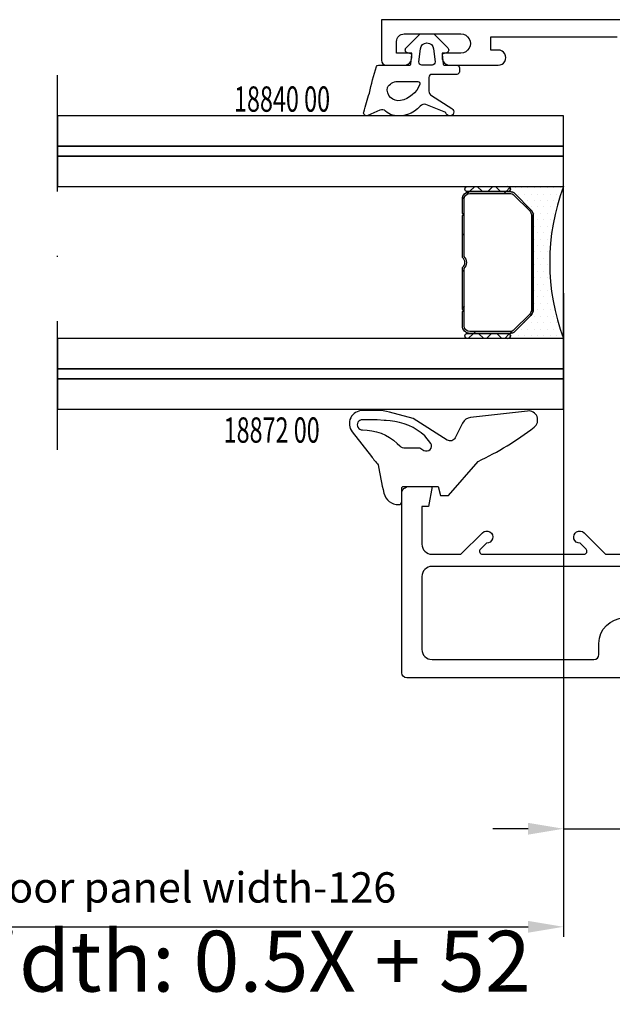
# Model space of a CAD drawing. Units: inches. Extents: x -23512 to 159, y 12106 to 20730.
# Drawn here: x -21677 to -21618, y 19187 to 19284 of the extents above; entities that cross this region are included whole.
import ezdxf

# ---------------------------------------------------------------- set-up
doc = ezdxf.new("R2010")
doc.units = ezdxf.units.IN
doc.header["$MEASUREMENT"] = 0
doc.linetypes.add('STRICHPUNKT', pattern=[25.399999999999995, 12.7, -6.349999999999999, 0, -6.349999999999999])
for name, color, linetype in [('2-0', 40, 'Continuous'), ('3-0', 102, 'Continuous'), ('3-2', 102, 'STRICHPUNKT'), ('AL_CONT', 7, 'Continuous'), ('Alu-Kontur', 7, 'Continuous'), ('BEMATING', 1, 'Continuous'), ('DIM', 12, 'Continuous'), ('Float_02', 254, 'Continuous'), ('HER_Dicht', 3, 'Continuous'), ('Holzplatte', 32, 'Continuous'), ('St', 173, 'Continuous'), ('TOP', 7, 'Continuous')]:
    doc.layers.add(name, color=color, linetype=linetype)
doc.styles.add('UGTXT', font='ugtxt')
doc.dimstyles.new('AM_DIN', dxfattribs={"dimtxt": 6, "dimasz": 3.5, "dimexe": 1, "dimexo": 1, "dimgap": 1.5, "dimtad": 1, "dimdsep": 46, "dimtxsty": 'Standard', "dimcen": 0, "dimclrd": 256, "dimclre": 256, "dimclrt": 1, "dimadec": 0, "dimazin": 2, "dimtp": 0.1, "dimtm": 0.1, "dimtfac": 0.71, "dimtmove": 0, "dimatfit": 3, "dimfxl": 1, "dimlwd": -1, "dimlwe": -1, "dimarcsym": 0})
pattern_1 = [(45, (0, 0), (-0.8980256121069152, 0.8980256121069154), []), (135, (0, 0), (-0.8980256121069154, -0.8980256121069152), [])]

# ---------------------------------------------------------------- blocks, each defined once
blk = doc.blocks.new('*D97')
at = {"layer": 'Defpoints', "color": 0, "transparency": 16777216}
for p in [(-21622.98889469858, 19258.3945848723), (-21616.98880075641, 19234.27210571966), (-21616.98880075641, 19204.47996494548)]:
    blk.add_point(p, dxfattribs=at)
at = {"layer": 'DIM', "linetype": 'ByBlock', "transparency": 16777216}
for p, q in [((-21622.98889469858, 19257.3945848723), (-21622.98889469858, 19203.47996494548)), ((-21616.98880075641, 19233.27210571966), (-21616.98880075641, 19203.47996494548)), ((-21626.48889469858, 19204.47996494548), (-21629.98889469858, 19204.47996494548)), ((-21622.98889469858, 19204.47996494548), (-21616.98880075641, 19204.47996494548)), ((-21613.48880075641, 19204.47996494548), (-21602.98880075641, 19204.47996494548))]:
    blk.add_line(p, q, dxfattribs=at)
at = {"layer": 'DIM', "transparency": 16777216}
for points in [[(-21626.48889469858, 19205.06329827881), (-21626.48889469858, 19203.89663161214), (-21622.98889469858, 19204.47996494548)], [(-21613.48880075641, 19205.06329827881), (-21613.48880075641, 19203.89663161214), (-21616.98880075641, 19204.47996494548)]]:
    blk.add_solid(points, dxfattribs=at)
at = {"layer": 'DIM', "color": 7, "transparency": 16777216, "insert": (-21606.48880075641, 19208.97996494548), "char_height": 6, "attachment_point": 5}
blk.add_mtext('6', dxfattribs=at)
blk = doc.blocks.new('*D109')
at = {"layer": 'Defpoints', "color": 0, "transparency": 16777216}
for p in [(-21622.9885682356, 19255.39450377845), (-21730.49436469985, 19245.8956479293), (-21622.9885682356, 19194.79617506614)]:
    blk.add_point(p, dxfattribs=at)
at = {"layer": 'DIM', "linetype": 'ByBlock', "transparency": 16777216}
for p, q in [((-21622.9885682356, 19254.39450377845), (-21622.9885682356, 19193.79617506614)), ((-21730.49436469985, 19244.8956479293), (-21730.49436469985, 19193.79617506614)), ((-21726.99436469985, 19194.79617506614), (-21626.4885682356, 19194.79617506614))]:
    blk.add_line(p, q, dxfattribs=at)
at = {"layer": 'DIM', "transparency": 16777216}
for points in [[(-21726.99436469985, 19195.37950839947), (-21726.99436469985, 19194.21284173281), (-21730.49436469985, 19194.79617506614)], [(-21626.4885682356, 19195.37950839947), (-21626.4885682356, 19194.21284173281), (-21622.9885682356, 19194.79617506614)]]:
    blk.add_solid(points, dxfattribs=at)
at = {"layer": 'DIM', "color": 7, "transparency": 16777216, "insert": (-21676.74137069413, 19198.29617506614), "char_height": 3, "attachment_point": 5}
blk.add_mtext('Glass dimension=door panel width-126', dxfattribs=at)
blk = doc.blocks.new('*D110')
at = {"layer": 'BEMATING', "linetype": 'ByBlock', "transparency": 16777216}
for p, q in [((-21558.98879899601, 19232.89475545047), (-21558.98879899601, 19184.12153836685)), ((-21792.49426864617, 19222.39464661446), (-21792.49426864617, 19184.12153836685)), ((-21788.99426864617, 19185.12153836685), (-21562.48879899601, 19185.12153836685))]:
    blk.add_line(p, q, dxfattribs=at)
at = {"layer": 'BEMATING', "transparency": 16777216}
for points in [[(-21788.99426864617, 19185.70487170018), (-21788.99426864617, 19184.53820503351), (-21792.49426864617, 19185.12153836685)], [(-21562.48879899601, 19185.70487170018), (-21562.48879899601, 19184.53820503351), (-21558.98879899601, 19185.12153836685)]]:
    blk.add_solid(points, dxfattribs=at)
at = {"layer": 'Defpoints', "color": 0, "transparency": 16777216}
for p in [(-21558.98879899601, 19233.89475545047), (-21792.49426864617, 19223.39464661446), (-21558.98879899601, 19185.12153836685)]:
    blk.add_point(p, dxfattribs=at)
at = {"layer": 'BEMATING', "color": 7, "transparency": 16777216, "insert": (-21677.88783809866, 19190.62153836685), "char_height": 6, "attachment_point": 5}
blk.add_mtext('Door panel width: 0.5X + 52', dxfattribs=at)
blk = doc.blocks.new('*D121')
at = {"layer": 'Defpoints', "color": 0, "transparency": 16777216}
for p in [(-21209.46506963901, 19229.24464661445), (-21887.173458549, 19228.24464661445), (-21209.46506963901, 19173.68640960648)]:
    blk.add_point(p, dxfattribs=at)
at = {"layer": 'DIM', "linetype": 'ByBlock', "transparency": 16777216}
for p, q in [((-21209.46506963901, 19228.24464661445), (-21209.46506963901, 19172.68640960648)), ((-21887.173458549, 19227.24464661445), (-21887.173458549, 19172.68640960648)), ((-21883.673458549, 19173.68640960648), (-21212.96506963901, 19173.68640960648))]:
    blk.add_line(p, q, dxfattribs=at)
at = {"layer": 'DIM', "transparency": 16777216}
for points in [[(-21883.673458549, 19174.26974293981), (-21883.673458549, 19173.10307627315), (-21887.173458549, 19173.68640960648)], [(-21212.96506963901, 19174.26974293981), (-21212.96506963901, 19173.10307627315), (-21209.46506963901, 19173.68640960648)]]:
    blk.add_solid(points, dxfattribs=at)
at = {"layer": 'DIM', "color": 7, "transparency": 16777216, "insert": (-21548.31926409401, 19179.18640960648), "char_height": 6, "attachment_point": 5}
blk.add_mtext('Bottom guide: 2X-230', dxfattribs=at)
blk = doc.blocks.new('*U53')
at = {"color": 0, "linetype": 'ByBlock', "lineweight": -2}
blk.add_lwpolyline([(-9.325873406851316e-17, -1.5), (50, -1.500000000000003), (50, 1.499999999999997), (9.325873406851316e-17, 1.5)], close=True, dxfattribs=at)
blk = doc.blocks.new('*U54')
at = {"color": 0, "linetype": 'ByBlock', "lineweight": -2}
blk.add_lwpolyline([(-3.108624468950439e-17, -0.5), (50, -0.5000000000000031), (50, 0.4999999999999969), (3.108624468950439e-17, 0.5)], close=True, dxfattribs=at)
blk = doc.blocks.new('*U55')
at = {"color": 0, "linetype": 'ByBlock', "lineweight": -2}
blk.add_lwpolyline([(-7.993605777301127e-17, -1.5), (50, -1.500000000000003), (50, 1.499999999999997), (7.993605777301127e-17, 1.5)], close=True, dxfattribs=at)
blk = doc.blocks.new('*U57')
at = {"layer": '3-0'}
h = blk.add_hatch(dxfattribs=at)
h.set_pattern_fill('ANSI31', color=256, scale=0.8, style=0)
h.set_pattern_definition([(45, (0, 0), (-1.79605122421383, 1.796051224213831), [])])
edge = h.paths.add_edge_path()
edge.add_line((-6.25, 0), (-4.875, 0))
edge.add_line((-4.875, 0), (-4.75, 0.125))
edge.add_line((-4.75, 0.125), (-4.625, -2.775557561562891e-17))
edge.add_line((-4.625, -3.138948173852287e-17), (-0.502493781056045, -1.110223024625157e-16))
edge.add_arc((-6.90432009031965e-17, -0.3800000000000001), 0.63, 37.097601801318774, 142.9023981986812, ccw=False)
edge.add_line((0.5024937810560445, 0), (4.625, 0))
edge.add_line((4.625, 0), (4.75, 0.125))
edge.add_line((4.75, 0.125), (4.875, 0))
edge.add_line((4.875, 0), (6.25, 0))
edge.add_arc((6.25, 0.75), 0.75, 270, 360)
edge.add_line((7, 0.75), (7, 4.689339828220179))
edge.add_arc((6.250000000000001, 4.689339828220179), 0.7499999999999991, 0, 45.00000000000005)
edge.add_line((6.78033008588991, 5.21966991411009), (5.21966991411009, 6.78033008588991))
edge.add_arc((4.689339828220179, 6.250000000000001), 0.7499999999999991, 44.99999999999996, 90)
edge.add_line((4.689339828220179, 7), (-4.689339828220179, 7))
edge.add_arc((-4.689339828220179, 6.250000000000001), 0.7499999999999991, 90, 135.0000000000001)
edge.add_line((-5.21966991411009, 6.78033008588991), (-6.78033008588991, 5.21966991411009))
edge.add_arc((-6.250000000000001, 4.689339828220179), 0.7499999999999991, 134.9999999999999, 180)
edge.add_line((-7, 4.689339828220179), (-7, 0.75))
edge.add_arc((-6.25, 0.75), 0.75, 180, 270)
edge = h.paths.add_edge_path(flags=16)
edge.add_line((-6.25, 0.18), (-0.5852349955359815, 0.18))
edge.add_arc((-1.110223024625157e-16, -0.3800000000000002), 0.8100000000000002, 43.73770465381051, 136.2622953461895, ccw=False)
edge.add_line((0.5852349955359812, 0.18), (6.25, 0.18))
edge.add_arc((6.25, 0.7500000000000001), 0.5700000000000001, 270, 360)
edge.add_line((6.82, 0.75), (6.82, 4.689339828220179))
edge.add_arc((6.25, 4.689339828220178), 0.5700000000000003, 8.927872790073025e-14, 45.00000000000006)
edge.add_line((6.653050865276332, 5.092390693496511), (5.092390693496511, 6.653050865276332))
edge.add_arc((4.689339828220178, 6.25), 0.5700000000000003, 44.99999999999994, 89.99999999999991)
edge.add_line((4.689339828220179, 6.82), (-4.689339828220179, 6.82))
edge.add_arc((-4.689339828220178, 6.25), 0.5700000000000003, 90.00000000000007, 135.0000000000001)
edge.add_line((-5.092390693496511, 6.653050865276332), (-6.653050865276332, 5.092390693496511))
edge.add_arc((-6.25, 4.689339828220178), 0.5700000000000003, 134.9999999999999, 179.9999999999999)
edge.add_line((-6.82, 4.689339828220179), (-6.82, 0.75))
edge.add_arc((-6.25, 0.7500000000000001), 0.5700000000000003, 180, 270)
at = {"linetype": 'Continuous'}
for points in [[(-6.25, 0), (-4.875, 0), (-4.75, 0.125), (-4.625, -3.138948173852287e-17), (-0.5024937810560447, -1.110223024625157e-16, -0.4975185951049946), (0.5024937810560445, 0), (4.625, 0), (4.75, 0.125), (4.875, 0), (6.25, 0, 0.414213562373095), (7, 0.75), (7, 4.689339828220179, 0.198912367379658), (6.78033008588991, 5.21966991411009), (5.21966991411009, 6.78033008588991, 0.198912367379658), (4.689339828220179, 7), (-4.689339828220179, 7, 0.198912367379658), (-5.21966991411009, 6.78033008588991), (-6.78033008588991, 5.21966991411009, 0.198912367379658), (-7, 4.689339828220179), (-7, 0.75, 0.414213562373095)], [(-6.25, 0.18), (-0.5852349955359815, 0.18, -0.4271788288583804), (0.5852349955359812, 0.18), (6.25, 0.18, 0.414213562373095), (6.82, 0.75), (6.82, 4.689339828220179, 0.198912367379658), (6.653050865276332, 5.092390693496511), (5.092390693496511, 6.653050865276332, 0.198912367379658), (4.689339828220179, 6.82), (-4.689339828220179, 6.82, 0.198912367379658), (-5.092390693496511, 6.653050865276332), (-6.653050865276332, 5.092390693496511, 0.198912367379658), (-6.82, 4.689339828220179), (-6.82, 0.75, 0.414213562373095)]]:
    blk.add_lwpolyline(points, format="xyb", close=True, dxfattribs=at)
blk = doc.blocks.new('*U58')
at = {"layer": '3-0'}
h = blk.add_hatch(dxfattribs=at)
h.set_pattern_fill('ANSI37', color=256, scale=0.4, style=0)
h.set_pattern_definition(pattern_1)
edge = h.paths.add_edge_path()
edge.add_arc((0.25, 0.25), 0.25, 180, 360)
edge.add_line((0.5, 0.25), (0.5, 4.25))
edge.add_arc((0.25, 4.25), 0.25, 0, 180)
edge.add_line((0, 4.25), (0, 0.25))
at = {"linetype": 'Continuous'}
blk.add_lwpolyline([(0, 0.25, 1), (0.5, 0.25), (0.5, 4.25, 1), (0, 4.25)], format="xyb", close=True, dxfattribs=at)
blk = doc.blocks.new('*U59')
at = {"layer": '3-0'}
h = blk.add_hatch(dxfattribs=at)
h.set_pattern_fill('ANSI37', color=256, scale=0.4, style=0)
h.set_pattern_definition(pattern_1)
edge = h.paths.add_edge_path()
edge.add_arc((0.25, 0.25), 0.25, 180, 360)
edge.add_line((0.5, 0.25), (0.5, 4.25))
edge.add_arc((0.25, 4.25), 0.25, 0, 180)
edge.add_line((0, 4.25), (0, 0.25))
at = {"linetype": 'Continuous'}
blk.add_lwpolyline([(0, 0.25, 1), (0.5, 0.25), (0.5, 4.25, 1), (0, 4.25)], format="xyb", close=True, dxfattribs=at)
blk = doc.blocks.new('*U60')
h = blk.add_hatch()
h.set_pattern_fill('DOTS', color=256, scale=0.4, style=0)
h.set_pattern_definition([(0, (0, 0), (0.3175, 0.635), [0, -0.635])])
edge = h.paths.add_edge_path()
edge.add_arc((-19.84419708029197, -7.5), 21.21419708029197, -20.70379673068851, 20.70379673068851, ccw=False)
edge.add_line((0, -15), (5.5, -15))
edge.add_arc((5.5, -14.75), 0.25, 90, 270, ccw=False)
edge.add_line((5.5, -14.5), (5.310660171779821, -14.5))
edge.add_arc((5.31066017177982, -13.75), 0.75, 225.0000000000001, 270.00000000000006, ccw=False)
edge.add_line((4.78033008588991, -14.28033008588991), (3.21966991411009, -12.71966991411009))
edge.add_arc((3.749999999999999, -12.18933982822018), 0.7499999999999982, 180, 225, ccw=False)
edge.add_line((3, -12.18933982822018), (3, -2.810660171779821))
edge.add_arc((3.75, -2.810660171779821), 0.75, 135, 180, ccw=False)
edge.add_line((3.21966991411009, -2.28033008588991), (4.78033008588991, -0.7196699141100895))
edge.add_arc((5.310660171779821, -1.25), 0.7499999999999998, 90, 135, ccw=False)
edge.add_line((5.310660171779821, -0.5), (5.5, -0.5))
edge.add_arc((5.5, -0.25), 0.25, 90, 270, ccw=False)
edge.add_line((5.5, 0), (0, 0))
at = {"linetype": 'Continuous'}
blk.add_lwpolyline([(0, 0, -0.1826666666666667), (0, -15), (5.5, -15, -1), (5.5, -14.5), (5.310660171779821, -14.5, -0.198912367379658), (4.78033008588991, -14.28033008588991), (3.21966991411009, -12.71966991411009, -0.198912367379658), (3, -12.18933982822018), (3, -2.810660171779821, -0.198912367379658), (3.21966991411009, -2.28033008588991), (4.78033008588991, -0.7196699141100895, -0.198912367379658), (5.310660171779821, -0.5), (5.5, -0.5, -1), (5.5, 0)], format="xyb", close=True, dxfattribs=at)
blk = doc.blocks.new('*U56')
at = {"layer": '2-0'}
blk.add_blockref('*U60', (0, 0), dxfattribs=at)
at = {"layer": '2-0', "rotation": 270}
for name, p in [('*U58', (5.25, 0)), ('*U59', (5.25, -14.5))]:
    blk.add_blockref(name, p, dxfattribs=at)
at = {"layer": 'St', "rotation": 90}
blk.add_blockref('*U57', (10, -7.5), dxfattribs=at)
blk = doc.blocks.new('*U61')
at = {"layer": 'Defpoints'}
for p in [(0, 0), (40.24999999999996, -3.552713678800501e-15)]:
    blk.add_point(p, dxfattribs=at)
blk = doc.blocks.new('*U62')
at = {"color": 0, "linetype": 'ByBlock', "lineweight": -2}
blk.add_lwpolyline([(-1.06581410364015e-16, -1.5), (50, -1.500000000000004), (50, 1.499999999999996), (1.06581410364015e-16, 1.5)], close=True, dxfattribs=at)
blk = doc.blocks.new('*U63')
at = {"color": 0, "linetype": 'ByBlock', "lineweight": -2}
blk.add_lwpolyline([(-3.552713678800501e-17, -0.5), (50, -0.5000000000000036), (50, 0.4999999999999964), (3.552713678800501e-17, 0.5)], close=True, dxfattribs=at)
blk = doc.blocks.new('*U64')
at = {"color": 0, "linetype": 'ByBlock', "lineweight": -2}
blk.add_lwpolyline([(-1.06581410364015e-16, -1.5), (50, -1.500000000000004), (50, 1.499999999999996), (1.06581410364015e-16, 1.5)], close=True, dxfattribs=at)
blk = doc.blocks.new('*U52')
at = {"layer": '3-2'}
blk.add_lwpolyline([(-50, -33), (-50, 4.000000000000003)], dxfattribs=at)
at = {"color": 0, "linetype": 'ByBlock', "lineweight": -2, "xscale": -1}
blk.add_blockref('*U56', (0, -7), dxfattribs=at)
at = {"layer": '2-0'}
blk.add_blockref('*U61', (-50, -14.5), dxfattribs=at)
at = {"layer": 'Float_02'}
for name, p in [('*U53', (-50, -1.499999999999997)), ('*U54', (-50, -3.499999999999997)), ('*U55', (-50, -5.499999999999997)), ('*U62', (-50, -23.5)), ('*U63', (-50, -25.5)), ('*U64', (-50, -27.5))]:
    blk.add_blockref(name, p, dxfattribs=at)

msp = doc.modelspace()

# ---------------------------------------------------------------- linework, layer by layer
at = {"layer": 'AL_CONT'}
msp.add_lwpolyline([(-21616.98880075641, 19219.39475545047), (-21638.48880075641, 19219.39475545047, -0.4142135623730951), (-21638.98880075641, 19219.89475545047), (-21638.98880075641, 19237.54475545047, -0.4142135623730951), (-21638.23880075641, 19238.29475545047), (-21635.98880075641, 19238.29475545047), (-21636.34145475641, 19236.29475545047), (-21636.98880075641, 19236.29475545047), (-21636.98880075641, 19232.59475545047, 0.4142135623730951), (-21635.98880075641, 19231.59475545047), (-21633.13732875641, 19231.59475545047), (-21631.0128232942, 19233.71926091268, -1.542178496084544), (-21630.62218621247, 19232.69568499441), (-21631.2108630253, 19232.10700818158, 0.6683844645139444), (-21630.99885175641, 19231.59475545047), (-21620.97874975641, 19231.59475545047, 0.6679728504590364), (-21620.7664970253, 19232.10676671936), (-21621.35541530035, 19232.69568499441, -1.543140271498096), (-21620.9642952942, 19233.71877798826), (-21618.84027275641, 19231.59475545047), (-21614.88880075641, 19231.59475545047)], format="xyb", dxfattribs=at)
msp.add_lwpolyline([(-21616.62673375641, 19225.29475545047, 0.3394542588633762), (-21615.66080772666, 19226.03593656149), (-21614.88880075641, 19228.91710545047), (-21614.88880075641, 19229.89475545047, 0.4142135623730953), (-21615.38880075641, 19230.39475545047), (-21635.98880075641, 19230.39475545047, 0.4142135623730951), (-21636.98880075641, 19229.39475545047), (-21636.98880075641, 19222.19475545047, 0.4142135623730951), (-21635.98880075641, 19221.19475545047), (-21619.98880075641, 19221.19475545047, 0.4142135623730951), (-21619.48880075641, 19221.69475545047), (-21619.48880075641, 19222.79475545047, -0.4142135623730951), (-21616.98880075641, 19225.29475545047)], format="xyb", close=True, dxfattribs=at)
at = {"layer": 'Alu-Kontur'}
msp.add_lwpolyline([(-21570.98880075641, 19284.39475545047), (-21640.98880075641, 19284.39475545047), (-21640.98880075641, 19280.39475545047, 0.4142135623730951), (-21640.48880075641, 19279.89475545047), (-21638.73880075641, 19279.89475545047, 0.4142135623730951), (-21637.98880075641, 19280.64475545047), (-21637.98880075641, 19281.09475545047), (-21639.48880075641, 19281.09475545047), (-21639.48880075641, 19282.24475545047, -0.4142135623730951), (-21638.73880075641, 19282.99475545047), (-21633.13880075641, 19282.99475545047, -1.000000009807703), (-21633.13880075641, 19281.09475545047), (-21634.98880075641, 19281.09475545047), (-21634.98880075641, 19280.64475545047, 0.4142135623730951), (-21634.23880075641, 19279.89475545047), (-21629.43880077112, 19279.89475545047, 1.00000000980746), (-21629.43880075641, 19281.39475545047), (-21630.18880075641, 19281.39475545047), (-21630.18880075641, 19282.69475545047), (-21617.70382675641, 19282.69475545047)], format="xyb", dxfattribs=at)
at = {"layer": 'HER_Dicht'}
for points in [[(-21638.41476544605, 19281.10889444569, -0.577348814749499), (-21638.54970257838, 19281.6124831285), (-21637.16742875641, 19282.99475695047), (-21635.81017475641, 19282.99475795047), (-21634.42667014262, 19281.61125233668, -0.5773492103570314), (-21634.56115481604, 19281.10934593449), (-21634.98880175641, 19280.99475695047), (-21634.90055022652, 19279.98604037967, 0.3888788072006004), (-21634.80093073372, 19279.89475595047), (-21633.53880081313, 19279.89475695047, -0.4142135623730946), (-21633.28880075641, 19279.64475700719), (-21633.28880075641, 19279.24475700719, -0.4142135623730958), (-21633.53880069969, 19278.99475695047), (-21635.98880082448, 19278.99475595047, 0.4142135623730958), (-21636.28880075641, 19278.6947558824), (-21636.28880075641, 19277.33124883702, 0.2581300888794606), (-21636.05453425506, 19276.90770863592), (-21634.01783577462, 19275.6298569619, -1.56058318865565), (-21634.62602947124, 19275.23190183814), (-21636.58906122306, 19276.00515952819, 0.3227015971219696), (-21637.15554787622, 19275.86108015843, -0.288812939180308), (-21639.89644263463, 19274.9799614372, -0.1329940975685105), (-21640.57855498289, 19275.36664920848, 0.3125386485060686), (-21641.1393795795, 19275.46541457147), (-21642.3224925707, 19274.92063603598, -0.6322405530903065), (-21642.73843007048, 19275.26818172319, -0.019639123378602), (-21642.1730873178, 19277.1481746809, -0.0270110377641307), (-21641.47901764944, 19279.75654221045, -0.3249425716591219), (-21641.28880082622, 19279.89475495047), (-21638.1766717215, 19279.89475595047, 0.3888786112968201), (-21638.07705228721, 19279.98604036924), (-21637.98880075641, 19280.99475695047)], [(-21635.84328575641, 19281.52098495047), (-21635.69086882537, 19280.2299305346, -0.4490661255152431), (-21635.98879956268, 19279.89475795047), (-21636.98879956268, 19279.89475695047, -0.4490663090283955), (-21637.28673081561, 19280.22992944904), (-21637.13431479728, 19281.52098460428, -0.8888884331527807)], [(-21639.40786075641, 19278.29475495047), (-21637.39457380179, 19278.29475595047, -0.5177045832811878), (-21637.20602587498, 19278.02804971006, -0.2686595251754861), (-21639.11308183372, 19276.40267241225, -0.5252907883401934), (-21640.39262171523, 19277.68490188124, -0.2845698068831588)], [(-21631.43412058503, 19240.76762153714, 0.0541526533130244), (-21625.89945166093, 19244.13645001122, 0.7602288289996809), (-21626.54879268366, 19245.74252745876), (-21632.18495806971, 19245.10037852871, 0.2539680552134747), (-21632.96669207844, 19244.55300380458), (-21633.69314504157, 19243.09596487853, -0.4434622849839733), (-21634.47852717821, 19242.8756620869), (-21637.84379775641, 19244.99176545047), (-21640.1866270492, 19245.61952906482, 0.0654713036456525), (-21641.47928660633, 19245.78990217696, 4.17482757323e-05), (-21642.85877177832, 19245.79018584697, 0.6249105296292341), (-21643.88334993796, 19243.68982468284), (-21641.974229485, 19241.24624342458, 0.0089301359514816), (-21641.29962007939, 19240.41385600127, 0.0236534422393586), (-21640.74424733712, 19237.63187985367, 0.3443293288936744), (-21639.28879668251, 19236.49475054001, 0.4142132965516663), (-21638.98879875641, 19236.79475016256), (-21638.98880275641, 19238.09475397574, -0.4142142627105595), (-21638.78880175292, 19238.29475545047), (-21635.38878775641, 19238.29475545047), (-21635.14763375641, 19237.39475545047), (-21634.34763475641, 19237.39475545047)], [(-21637.18891075641, 19242.09024945047), (-21636.78645101896, 19241.85788860206, 0.7673284368530884), (-21636.10296140121, 19242.5413789952), (-21636.68685973066, 19243.28976441746, 0.160002646203533), (-21640.12879088742, 19244.76361522191), (-21640.50571387181, 19244.79659110353), (-21640.71204275656, 19244.8146424505), (-21641.39672476408, 19244.87454218869, 0.0218194359082741), (-21641.57103396585, 19244.88215245047), (-21642.87733480877, 19244.88215245047, 1.002987084961484), (-21642.87435211763, 19243.88216937595, -0.1914014668354512), (-21639.43454007161, 19242.53902933944), (-21639.18374777523, 19242.30516353551, 0.1898553399080825), (-21638.63815475641, 19242.09024945047)]]:
    msp.add_lwpolyline(points, format="xyb", close=True, dxfattribs=at)
at = {"layer": 'Holzplatte'}
msp.add_line((-21622.98887312275, 19245.9103405204), (-21622.98887312275, 19274.9103405204), dxfattribs=at)

# ---------------------------------------------------------------- block references
msp.add_blockref('*U52', (-21622.98887312275, 19274.9103405204))

# ---------------------------------------------------------------- texts
at = {"layer": 'TOP', "color": 2, "linetype": 'Continuous', "style": 'UGTXT', "width": 0.677419}
for s, p in [('18840 00', (-21655.55880119478, 19275.3043874476)), ('18872 00', (-21656.58388894529, 19242.61275814988))]:
    msp.add_text(s, height=2.5, dxfattribs=at).set_placement(p)

# ---------------------------------------------------------------- dimensions: what is measured, and where the dimension line sits
at = {"layer": 'BEMATING'}
dim = msp.add_linear_dim(base=(-21558.98879899601, 19185.12153836685), p1=(-21792.49426864617, 19223.39464661446), p2=(-21558.98879899601, 19233.89475545047), text='Door panel width: 0.5X + 52', dimstyle='AM_DIN', override={"dimclrt": 7}, dxfattribs=at)
dim.commit()
dim.dimension.update_dxf_attribs({"geometry": '*D110', "text_midpoint": (-21677.88783809866, 19185.12153836685), "dimtype": 160})
at = {"layer": 'DIM'}
dim = msp.add_linear_dim(base=(-21616.98880075641, 19204.47996494548), p1=(-21622.98889469858, 19258.3945848723), p2=(-21616.98880075641, 19234.27210571966), dimstyle='AM_DIN', override={"dimclrt": 7}, dxfattribs=at)
dim.commit()
dim.dimension.update_dxf_attribs({"geometry": '*D97', "text_midpoint": (-21606.48880075641, 19208.97996494548)})
for base, p1, p2, text, override, picture, middle in [((-21622.9885682356, 19194.79617506614), (-21730.49436469985, 19245.8956479293), (-21622.9885682356, 19255.39450377845), 'Glass dimension=door panel width-126', {"dimtxt": 3, "dimclrt": 7}, '*D109', (-21676.74137069413, 19194.79617506614)), ((-21209.46506963901, 19173.68640960648), (-21887.173458549, 19228.24464661445), (-21209.46506963901, 19229.24464661445), 'Bottom guide: 2X-230', {"dimclrt": 7}, '*D121', (-21548.31926409401, 19173.68640960648))]:
    dim = msp.add_linear_dim(base=base, p1=p1, p2=p2, text=text, dimstyle='AM_DIN', override=override, dxfattribs=at)
    dim.commit()
    dim.dimension.update_dxf_attribs({"geometry": picture, "text_midpoint": middle, "dimtype": 160})

doc.saveas('drawing.dxf')
